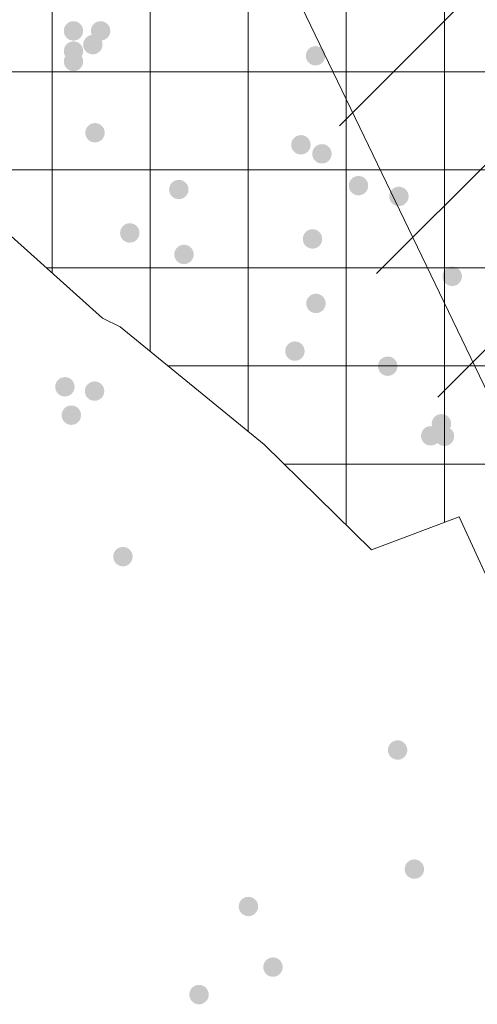
# Model space of a CAD drawing. Units: metres. Extents: x 315763 to 652867, y 386212 to 806061.
# Drawn here: x 322140 to 322350, y 400972 to 401424 of the extents above; entities that cross this region are included whole.
import ezdxf

# ---------------------------------------------------------------- set-up
doc = ezdxf.new("R2010")
doc.units = ezdxf.units.M
doc.header["$LTSCALE"] = 0.00508
for name, color, linetype, lineweight in [('Hverfisvernd', 7, 'Continuous', 15), ('minjar', 7, 'Continuous', 5), ('Onnur_natturuvernd', 7, 'Continuous', 5)]:
    doc.layers.add(name, color=color, linetype=linetype, lineweight=lineweight)

msp = doc.modelspace()

# ---------------------------------------------------------------- hatches: boundary and pattern name
at = {"layer": 'minjar', "linetype": 'Continuous', "lineweight": 0, "true_color": 0xdd0000, "transparency": 33554687}
for points in [[(322164.84, 401414.3), (322164.4, 401414.33), (322163.97, 401414.39), (322163.55, 401414.5), (322163.14, 401414.64), (322162.74, 401414.83), (322162.37, 401415.05), (322162.02, 401415.31), (322161.7, 401415.61), (322161.4, 401415.93), (322161.14, 401416.28), (322160.92, 401416.65), (322160.73, 401417.05), (322160.59, 401417.46), (322160.48, 401417.88), (322160.42, 401418.31), (322160.4, 401418.75), (322160.42, 401419.19), (322160.48, 401419.62), (322160.59, 401420.04), (322160.73, 401420.45), (322160.92, 401420.85), (322161.14, 401421.22), (322161.4, 401421.57), (322161.7, 401421.89), (322162.02, 401422.19), (322162.37, 401422.45), (322162.74, 401422.67), (322163.14, 401422.86), (322163.55, 401423), (322163.97, 401423.11), (322164.4, 401423.17), (322164.84, 401423.2), (322165.28, 401423.17), (322165.71, 401423.11), (322166.13, 401423), (322166.54, 401422.86), (322166.94, 401422.67), (322167.31, 401422.45), (322167.66, 401422.19), (322167.98, 401421.89), (322168.28, 401421.57), (322168.54, 401421.22), (322168.76, 401420.85), (322168.95, 401420.45), (322169.09, 401420.04), (322169.2, 401419.62), (322169.26, 401419.19), (322169.28, 401418.75), (322169.26, 401418.31), (322169.2, 401417.88), (322169.09, 401417.46), (322168.95, 401417.05), (322168.76, 401416.65), (322168.54, 401416.28), (322168.28, 401415.93), (322167.98, 401415.61), (322167.66, 401415.31), (322167.31, 401415.05), (322166.94, 401414.83), (322166.54, 401414.64), (322166.13, 401414.5), (322165.71, 401414.39), (322165.28, 401414.33)], [(322177.27, 401414.3), (322176.83, 401414.33), (322176.4, 401414.39), (322175.98, 401414.5), (322175.57, 401414.64), (322175.17, 401414.83), (322174.8, 401415.05), (322174.45, 401415.31), (322174.13, 401415.61), (322173.83, 401415.93), (322173.57, 401416.28), (322173.35, 401416.65), (322173.16, 401417.05), (322173.02, 401417.46), (322172.91, 401417.88), (322172.85, 401418.31), (322172.83, 401418.75), (322172.85, 401419.19), (322172.91, 401419.62), (322173.02, 401420.04), (322173.16, 401420.45), (322173.35, 401420.85), (322173.57, 401421.22), (322173.83, 401421.57), (322174.13, 401421.89), (322174.45, 401422.19), (322174.8, 401422.45), (322175.17, 401422.67), (322175.57, 401422.86), (322175.98, 401423), (322176.4, 401423.11), (322176.83, 401423.17), (322177.27, 401423.2), (322177.71, 401423.17), (322178.14, 401423.11), (322178.56, 401423), (322178.97, 401422.86), (322179.37, 401422.67), (322179.74, 401422.45), (322180.09, 401422.19), (322180.41, 401421.89), (322180.71, 401421.57), (322180.97, 401421.22), (322181.19, 401420.85), (322181.38, 401420.45), (322181.52, 401420.04), (322181.63, 401419.62), (322181.69, 401419.19), (322181.72, 401418.75), (322181.69, 401418.31), (322181.63, 401417.88), (322181.52, 401417.46), (322181.38, 401417.05), (322181.19, 401416.65), (322180.97, 401416.28), (322180.71, 401415.93), (322180.41, 401415.61), (322180.09, 401415.31), (322179.74, 401415.05), (322179.37, 401414.83), (322178.97, 401414.64), (322178.56, 401414.5), (322178.14, 401414.39), (322177.71, 401414.33)], [(322164.84, 401405.03), (322164.4, 401405.06), (322163.97, 401405.12), (322163.55, 401405.23), (322163.14, 401405.37), (322162.74, 401405.56), (322162.37, 401405.78), (322162.02, 401406.04), (322161.7, 401406.34), (322161.4, 401406.66), (322161.14, 401407.01), (322160.92, 401407.38), (322160.73, 401407.78), (322160.59, 401408.19), (322160.48, 401408.61), (322160.42, 401409.04), (322160.4, 401409.48), (322160.42, 401409.92), (322160.48, 401410.35), (322160.59, 401410.77), (322160.73, 401411.18), (322160.92, 401411.58), (322161.14, 401411.95), (322161.4, 401412.3), (322161.7, 401412.62), (322162.02, 401412.92), (322162.37, 401413.18), (322162.74, 401413.4), (322163.14, 401413.59), (322163.55, 401413.73), (322163.97, 401413.84), (322164.4, 401413.9), (322164.84, 401413.92), (322165.28, 401413.9), (322165.71, 401413.84), (322166.13, 401413.73), (322166.54, 401413.59), (322166.94, 401413.4), (322167.31, 401413.18), (322167.66, 401412.92), (322167.98, 401412.62), (322168.28, 401412.3), (322168.54, 401411.95), (322168.76, 401411.58), (322168.95, 401411.18), (322169.09, 401410.77), (322169.2, 401410.35), (322169.26, 401409.92), (322169.28, 401409.48), (322169.26, 401409.04), (322169.2, 401408.61), (322169.09, 401408.19), (322168.95, 401407.78), (322168.76, 401407.38), (322168.54, 401407.01), (322168.28, 401406.66), (322167.98, 401406.34), (322167.66, 401406.04), (322167.31, 401405.78), (322166.94, 401405.56), (322166.54, 401405.37), (322166.13, 401405.23), (322165.71, 401405.12), (322165.28, 401405.06)], [(322173.71, 401407.99), (322173.27, 401408.02), (322172.84, 401408.08), (322172.42, 401408.19), (322172.01, 401408.33), (322171.61, 401408.52), (322171.24, 401408.74), (322170.89, 401409), (322170.57, 401409.3), (322170.27, 401409.62), (322170.01, 401409.97), (322169.79, 401410.34), (322169.6, 401410.74), (322169.46, 401411.15), (322169.35, 401411.57), (322169.29, 401412), (322169.27, 401412.44), (322169.29, 401412.88), (322169.35, 401413.31), (322169.46, 401413.73), (322169.6, 401414.14), (322169.79, 401414.54), (322170.01, 401414.91), (322170.27, 401415.26), (322170.57, 401415.58), (322170.89, 401415.88), (322171.24, 401416.14), (322171.61, 401416.36), (322172.01, 401416.55), (322172.42, 401416.69), (322172.84, 401416.8), (322173.27, 401416.86), (322173.71, 401416.89), (322174.15, 401416.86), (322174.58, 401416.8), (322175, 401416.69), (322175.41, 401416.55), (322175.81, 401416.36), (322176.18, 401416.14), (322176.53, 401415.88), (322176.85, 401415.58), (322177.15, 401415.26), (322177.41, 401414.91), (322177.63, 401414.54), (322177.82, 401414.14), (322177.96, 401413.73), (322178.07, 401413.31), (322178.13, 401412.88), (322178.16, 401412.44), (322178.13, 401412), (322178.07, 401411.57), (322177.96, 401411.15), (322177.82, 401410.74), (322177.63, 401410.34), (322177.41, 401409.97), (322177.15, 401409.62), (322176.85, 401409.3), (322176.53, 401409), (322176.18, 401408.74), (322175.81, 401408.52), (322175.41, 401408.33), (322175, 401408.19), (322174.58, 401408.08), (322174.15, 401408.02)], [(322164.84, 401400.29), (322164.4, 401400.32), (322163.97, 401400.38), (322163.55, 401400.49), (322163.14, 401400.63), (322162.74, 401400.82), (322162.37, 401401.04), (322162.02, 401401.3), (322161.7, 401401.6), (322161.4, 401401.92), (322161.14, 401402.27), (322160.92, 401402.64), (322160.73, 401403.04), (322160.59, 401403.45), (322160.48, 401403.87), (322160.42, 401404.3), (322160.4, 401404.74), (322160.42, 401405.18), (322160.48, 401405.61), (322160.59, 401406.03), (322160.73, 401406.44), (322160.92, 401406.84), (322161.14, 401407.21), (322161.4, 401407.56), (322161.7, 401407.88), (322162.02, 401408.18), (322162.37, 401408.44), (322162.74, 401408.66), (322163.14, 401408.85), (322163.55, 401408.99), (322163.97, 401409.1), (322164.4, 401409.16), (322164.84, 401409.18), (322165.28, 401409.16), (322165.71, 401409.1), (322166.13, 401408.99), (322166.54, 401408.85), (322166.94, 401408.66), (322167.31, 401408.44), (322167.66, 401408.18), (322167.98, 401407.88), (322168.28, 401407.56), (322168.54, 401407.21), (322168.76, 401406.84), (322168.95, 401406.44), (322169.09, 401406.03), (322169.2, 401405.61), (322169.26, 401405.18), (322169.28, 401404.74), (322169.26, 401404.3), (322169.2, 401403.87), (322169.09, 401403.45), (322168.95, 401403.04), (322168.76, 401402.64), (322168.54, 401402.27), (322168.28, 401401.92), (322167.98, 401401.6), (322167.66, 401401.3), (322167.31, 401401.04), (322166.94, 401400.82), (322166.54, 401400.63), (322166.13, 401400.49), (322165.71, 401400.38), (322165.28, 401400.32)], [(322275.88, 401402.86), (322275.44, 401402.89), (322275.01, 401402.95), (322274.59, 401403.06), (322274.18, 401403.2), (322273.78, 401403.39), (322273.41, 401403.61), (322273.06, 401403.87), (322272.74, 401404.17), (322272.44, 401404.49), (322272.18, 401404.84), (322271.96, 401405.21), (322271.77, 401405.61), (322271.63, 401406.02), (322271.52, 401406.44), (322271.46, 401406.87), (322271.43, 401407.31), (322271.46, 401407.75), (322271.52, 401408.18), (322271.63, 401408.6), (322271.77, 401409.01), (322271.96, 401409.41), (322272.18, 401409.78), (322272.44, 401410.13), (322272.74, 401410.45), (322273.06, 401410.75), (322273.41, 401411.01), (322273.78, 401411.23), (322274.18, 401411.42), (322274.59, 401411.56), (322275.01, 401411.67), (322275.44, 401411.73), (322275.88, 401411.76), (322276.32, 401411.73), (322276.75, 401411.67), (322277.17, 401411.56), (322277.58, 401411.42), (322277.98, 401411.23), (322278.35, 401411.01), (322278.7, 401410.75), (322279.02, 401410.45), (322279.32, 401410.13), (322279.58, 401409.78), (322279.8, 401409.41), (322279.99, 401409.01), (322280.13, 401408.6), (322280.24, 401408.18), (322280.3, 401407.75), (322280.33, 401407.31), (322280.3, 401406.87), (322280.24, 401406.44), (322280.13, 401406.02), (322279.99, 401405.61), (322279.8, 401405.21), (322279.58, 401404.84), (322279.32, 401404.49), (322279.02, 401404.17), (322278.7, 401403.87), (322278.35, 401403.61), (322277.98, 401403.39), (322277.58, 401403.2), (322277.17, 401403.06), (322276.75, 401402.95), (322276.32, 401402.89)], [(322174.7, 401367.55), (322174.26, 401367.58), (322173.83, 401367.64), (322173.41, 401367.75), (322173, 401367.89), (322172.6, 401368.08), (322172.23, 401368.3), (322171.88, 401368.56), (322171.56, 401368.86), (322171.26, 401369.18), (322171, 401369.53), (322170.78, 401369.9), (322170.59, 401370.3), (322170.45, 401370.71), (322170.34, 401371.13), (322170.28, 401371.56), (322170.26, 401372), (322170.28, 401372.44), (322170.34, 401372.87), (322170.45, 401373.29), (322170.59, 401373.7), (322170.78, 401374.1), (322171, 401374.47), (322171.26, 401374.82), (322171.56, 401375.14), (322171.88, 401375.44), (322172.23, 401375.7), (322172.6, 401375.92), (322173, 401376.11), (322173.41, 401376.25), (322173.83, 401376.36), (322174.26, 401376.42), (322174.7, 401376.45), (322175.14, 401376.42), (322175.57, 401376.36), (322175.99, 401376.25), (322176.4, 401376.11), (322176.8, 401375.92), (322177.17, 401375.7), (322177.52, 401375.44), (322177.84, 401375.14), (322178.14, 401374.82), (322178.4, 401374.47), (322178.62, 401374.1), (322178.81, 401373.7), (322178.95, 401373.29), (322179.06, 401372.87), (322179.12, 401372.44), (322179.15, 401372), (322179.12, 401371.56), (322179.06, 401371.13), (322178.95, 401370.71), (322178.81, 401370.3), (322178.62, 401369.9), (322178.4, 401369.53), (322178.14, 401369.18), (322177.84, 401368.86), (322177.52, 401368.56), (322177.17, 401368.3), (322176.8, 401368.08), (322176.4, 401367.89), (322175.99, 401367.75), (322175.57, 401367.64), (322175.14, 401367.58)], [(322269.18, 401362.03), (322268.74, 401362.06), (322268.31, 401362.12), (322267.89, 401362.23), (322267.48, 401362.37), (322267.08, 401362.56), (322266.71, 401362.78), (322266.36, 401363.04), (322266.04, 401363.34), (322265.74, 401363.66), (322265.48, 401364.01), (322265.26, 401364.38), (322265.07, 401364.78), (322264.93, 401365.19), (322264.82, 401365.61), (322264.76, 401366.04), (322264.73, 401366.48), (322264.76, 401366.92), (322264.82, 401367.35), (322264.93, 401367.77), (322265.07, 401368.18), (322265.26, 401368.58), (322265.48, 401368.95), (322265.74, 401369.3), (322266.04, 401369.62), (322266.36, 401369.92), (322266.71, 401370.18), (322267.08, 401370.4), (322267.48, 401370.59), (322267.89, 401370.73), (322268.31, 401370.84), (322268.74, 401370.9), (322269.18, 401370.92), (322269.62, 401370.9), (322270.05, 401370.84), (322270.47, 401370.73), (322270.88, 401370.59), (322271.28, 401370.4), (322271.65, 401370.18), (322272, 401369.92), (322272.32, 401369.62), (322272.62, 401369.3), (322272.88, 401368.95), (322273.1, 401368.58), (322273.29, 401368.18), (322273.43, 401367.77), (322273.54, 401367.35), (322273.6, 401366.92), (322273.62, 401366.48), (322273.6, 401366.04), (322273.54, 401365.61), (322273.43, 401365.19), (322273.29, 401364.78), (322273.1, 401364.38), (322272.88, 401364.01), (322272.62, 401363.66), (322272.32, 401363.34), (322272, 401363.04), (322271.65, 401362.78), (322271.28, 401362.56), (322270.88, 401362.37), (322270.47, 401362.23), (322270.05, 401362.12), (322269.62, 401362.06)], [(322278.84, 401357.9), (322278.4, 401357.92), (322277.97, 401357.98), (322277.55, 401358.09), (322277.14, 401358.23), (322276.74, 401358.42), (322276.37, 401358.64), (322276.02, 401358.9), (322275.7, 401359.2), (322275.4, 401359.52), (322275.14, 401359.87), (322274.92, 401360.24), (322274.73, 401360.64), (322274.59, 401361.05), (322274.48, 401361.47), (322274.42, 401361.9), (322274.4, 401362.34), (322274.42, 401362.78), (322274.48, 401363.21), (322274.59, 401363.63), (322274.73, 401364.04), (322274.92, 401364.44), (322275.14, 401364.81), (322275.4, 401365.16), (322275.7, 401365.48), (322276.02, 401365.78), (322276.37, 401366.04), (322276.74, 401366.26), (322277.14, 401366.45), (322277.55, 401366.59), (322277.97, 401366.7), (322278.4, 401366.76), (322278.84, 401366.78), (322279.28, 401366.76), (322279.71, 401366.7), (322280.13, 401366.59), (322280.54, 401366.45), (322280.94, 401366.26), (322281.31, 401366.04), (322281.66, 401365.78), (322281.98, 401365.48), (322282.28, 401365.16), (322282.54, 401364.81), (322282.76, 401364.44), (322282.95, 401364.04), (322283.09, 401363.63), (322283.2, 401363.21), (322283.26, 401362.78), (322283.28, 401362.34), (322283.26, 401361.9), (322283.2, 401361.47), (322283.09, 401361.05), (322282.95, 401360.64), (322282.76, 401360.24), (322282.54, 401359.87), (322282.28, 401359.52), (322281.98, 401359.2), (322281.66, 401358.9), (322281.31, 401358.64), (322280.94, 401358.42), (322280.54, 401358.23), (322280.13, 401358.09), (322279.71, 401357.98), (322279.28, 401357.92)], [(322213.16, 401341.53), (322212.72, 401341.55), (322212.29, 401341.61), (322211.87, 401341.72), (322211.46, 401341.86), (322211.06, 401342.05), (322210.69, 401342.27), (322210.34, 401342.53), (322210.02, 401342.83), (322209.72, 401343.15), (322209.46, 401343.5), (322209.24, 401343.87), (322209.05, 401344.27), (322208.91, 401344.68), (322208.8, 401345.1), (322208.74, 401345.53), (322208.72, 401345.97), (322208.74, 401346.41), (322208.8, 401346.84), (322208.91, 401347.26), (322209.05, 401347.67), (322209.24, 401348.07), (322209.46, 401348.44), (322209.72, 401348.79), (322210.02, 401349.11), (322210.34, 401349.41), (322210.69, 401349.67), (322211.06, 401349.89), (322211.46, 401350.08), (322211.87, 401350.22), (322212.29, 401350.33), (322212.72, 401350.39), (322213.16, 401350.41), (322213.6, 401350.39), (322214.03, 401350.33), (322214.45, 401350.22), (322214.86, 401350.08), (322215.26, 401349.89), (322215.63, 401349.67), (322215.98, 401349.41), (322216.3, 401349.11), (322216.6, 401348.79), (322216.86, 401348.44), (322217.08, 401348.07), (322217.27, 401347.67), (322217.41, 401347.26), (322217.52, 401346.84), (322217.58, 401346.41), (322217.6, 401345.97), (322217.58, 401345.53), (322217.52, 401345.1), (322217.41, 401344.68), (322217.27, 401344.27), (322217.08, 401343.87), (322216.86, 401343.5), (322216.6, 401343.15), (322216.3, 401342.83), (322215.98, 401342.53), (322215.63, 401342.27), (322215.26, 401342.05), (322214.86, 401341.86), (322214.45, 401341.72), (322214.03, 401341.61), (322213.6, 401341.55)], [(322295.61, 401343.29), (322295.17, 401343.32), (322294.74, 401343.38), (322294.32, 401343.49), (322293.91, 401343.63), (322293.51, 401343.82), (322293.14, 401344.04), (322292.79, 401344.3), (322292.47, 401344.6), (322292.17, 401344.92), (322291.91, 401345.27), (322291.69, 401345.64), (322291.5, 401346.04), (322291.36, 401346.45), (322291.25, 401346.87), (322291.19, 401347.3), (322291.16, 401347.74), (322291.19, 401348.18), (322291.25, 401348.61), (322291.36, 401349.03), (322291.5, 401349.44), (322291.69, 401349.84), (322291.91, 401350.21), (322292.17, 401350.56), (322292.47, 401350.88), (322292.79, 401351.18), (322293.14, 401351.44), (322293.51, 401351.66), (322293.91, 401351.85), (322294.32, 401351.99), (322294.74, 401352.1), (322295.17, 401352.16), (322295.61, 401352.18), (322296.05, 401352.16), (322296.48, 401352.1), (322296.9, 401351.99), (322297.31, 401351.85), (322297.71, 401351.66), (322298.08, 401351.44), (322298.43, 401351.18), (322298.75, 401350.88), (322299.05, 401350.56), (322299.31, 401350.21), (322299.53, 401349.84), (322299.72, 401349.44), (322299.86, 401349.03), (322299.97, 401348.61), (322300.03, 401348.18), (322300.05, 401347.74), (322300.03, 401347.3), (322299.97, 401346.87), (322299.86, 401346.45), (322299.72, 401346.04), (322299.53, 401345.64), (322299.31, 401345.27), (322299.05, 401344.92), (322298.75, 401344.6), (322298.43, 401344.3), (322298.08, 401344.04), (322297.71, 401343.82), (322297.31, 401343.63), (322296.9, 401343.49), (322296.48, 401343.38), (322296.05, 401343.32)], [(322314.15, 401338.36), (322313.71, 401338.39), (322313.28, 401338.45), (322312.86, 401338.56), (322312.45, 401338.7), (322312.05, 401338.89), (322311.68, 401339.11), (322311.33, 401339.37), (322311.01, 401339.67), (322310.71, 401339.99), (322310.45, 401340.34), (322310.23, 401340.71), (322310.04, 401341.11), (322309.9, 401341.52), (322309.79, 401341.94), (322309.73, 401342.37), (322309.71, 401342.81), (322309.73, 401343.25), (322309.79, 401343.68), (322309.9, 401344.1), (322310.04, 401344.51), (322310.23, 401344.91), (322310.45, 401345.28), (322310.71, 401345.63), (322311.01, 401345.95), (322311.33, 401346.25), (322311.68, 401346.51), (322312.05, 401346.73), (322312.45, 401346.92), (322312.86, 401347.06), (322313.28, 401347.17), (322313.71, 401347.23), (322314.15, 401347.26), (322314.59, 401347.23), (322315.02, 401347.17), (322315.44, 401347.06), (322315.85, 401346.92), (322316.25, 401346.73), (322316.62, 401346.51), (322316.97, 401346.25), (322317.29, 401345.95), (322317.59, 401345.63), (322317.85, 401345.28), (322318.07, 401344.91), (322318.26, 401344.51), (322318.4, 401344.1), (322318.51, 401343.68), (322318.57, 401343.25), (322318.59, 401342.81), (322318.57, 401342.37), (322318.51, 401341.94), (322318.4, 401341.52), (322318.26, 401341.11), (322318.07, 401340.71), (322317.85, 401340.34), (322317.59, 401339.99), (322317.29, 401339.67), (322316.97, 401339.37), (322316.62, 401339.11), (322316.25, 401338.89), (322315.85, 401338.7), (322315.44, 401338.56), (322315.02, 401338.45), (322314.59, 401338.39)], [(322190.68, 401321.6), (322190.24, 401321.63), (322189.81, 401321.69), (322189.39, 401321.8), (322188.98, 401321.94), (322188.58, 401322.13), (322188.21, 401322.35), (322187.86, 401322.61), (322187.54, 401322.91), (322187.24, 401323.23), (322186.98, 401323.58), (322186.76, 401323.95), (322186.57, 401324.35), (322186.43, 401324.76), (322186.32, 401325.18), (322186.26, 401325.61), (322186.23, 401326.05), (322186.26, 401326.49), (322186.32, 401326.92), (322186.43, 401327.34), (322186.57, 401327.75), (322186.76, 401328.15), (322186.98, 401328.52), (322187.24, 401328.87), (322187.54, 401329.19), (322187.86, 401329.49), (322188.21, 401329.75), (322188.58, 401329.97), (322188.98, 401330.16), (322189.39, 401330.3), (322189.81, 401330.41), (322190.24, 401330.47), (322190.68, 401330.49), (322191.12, 401330.47), (322191.55, 401330.41), (322191.97, 401330.3), (322192.38, 401330.16), (322192.78, 401329.97), (322193.15, 401329.75), (322193.5, 401329.49), (322193.82, 401329.19), (322194.12, 401328.87), (322194.38, 401328.52), (322194.6, 401328.15), (322194.79, 401327.75), (322194.93, 401327.34), (322195.04, 401326.92), (322195.1, 401326.49), (322195.12, 401326.05), (322195.1, 401325.61), (322195.04, 401325.18), (322194.93, 401324.76), (322194.79, 401324.35), (322194.6, 401323.95), (322194.38, 401323.58), (322194.12, 401323.23), (322193.82, 401322.91), (322193.5, 401322.61), (322193.15, 401322.35), (322192.78, 401322.13), (322192.38, 401321.94), (322191.97, 401321.8), (322191.55, 401321.69), (322191.12, 401321.63)], [(322274.5, 401318.84), (322274.06, 401318.87), (322273.63, 401318.93), (322273.21, 401319.04), (322272.8, 401319.18), (322272.4, 401319.37), (322272.03, 401319.59), (322271.68, 401319.85), (322271.36, 401320.15), (322271.06, 401320.47), (322270.8, 401320.82), (322270.58, 401321.19), (322270.39, 401321.59), (322270.25, 401322), (322270.14, 401322.42), (322270.08, 401322.85), (322270.05, 401323.29), (322270.08, 401323.73), (322270.14, 401324.16), (322270.25, 401324.58), (322270.39, 401324.99), (322270.58, 401325.39), (322270.8, 401325.76), (322271.06, 401326.11), (322271.36, 401326.43), (322271.68, 401326.73), (322272.03, 401326.99), (322272.4, 401327.21), (322272.8, 401327.4), (322273.21, 401327.54), (322273.63, 401327.65), (322274.06, 401327.71), (322274.5, 401327.73), (322274.94, 401327.71), (322275.37, 401327.65), (322275.79, 401327.54), (322276.2, 401327.4), (322276.6, 401327.21), (322276.97, 401326.99), (322277.32, 401326.73), (322277.64, 401326.43), (322277.94, 401326.11), (322278.2, 401325.76), (322278.42, 401325.39), (322278.61, 401324.99), (322278.75, 401324.58), (322278.86, 401324.16), (322278.92, 401323.73), (322278.95, 401323.29), (322278.92, 401322.85), (322278.86, 401322.42), (322278.75, 401322), (322278.61, 401321.59), (322278.42, 401321.19), (322278.2, 401320.82), (322277.94, 401320.47), (322277.64, 401320.15), (322277.32, 401319.85), (322276.97, 401319.59), (322276.6, 401319.37), (322276.2, 401319.18), (322275.79, 401319.04), (322275.37, 401318.93), (322274.94, 401318.87)], [(322215.53, 401311.73), (322215.09, 401311.76), (322214.66, 401311.82), (322214.24, 401311.93), (322213.83, 401312.07), (322213.43, 401312.26), (322213.06, 401312.48), (322212.71, 401312.74), (322212.39, 401313.04), (322212.09, 401313.36), (322211.83, 401313.71), (322211.61, 401314.08), (322211.42, 401314.48), (322211.28, 401314.89), (322211.17, 401315.31), (322211.11, 401315.74), (322211.09, 401316.18), (322211.11, 401316.62), (322211.17, 401317.05), (322211.28, 401317.47), (322211.42, 401317.88), (322211.61, 401318.28), (322211.83, 401318.65), (322212.09, 401319), (322212.39, 401319.32), (322212.71, 401319.62), (322213.06, 401319.88), (322213.43, 401320.1), (322213.83, 401320.29), (322214.24, 401320.43), (322214.66, 401320.54), (322215.09, 401320.6), (322215.53, 401320.62), (322215.97, 401320.6), (322216.4, 401320.54), (322216.82, 401320.43), (322217.23, 401320.29), (322217.63, 401320.1), (322218, 401319.88), (322218.35, 401319.62), (322218.67, 401319.32), (322218.97, 401319), (322219.23, 401318.65), (322219.45, 401318.28), (322219.64, 401317.88), (322219.78, 401317.47), (322219.89, 401317.05), (322219.95, 401316.62), (322219.97, 401316.18), (322219.95, 401315.74), (322219.89, 401315.31), (322219.78, 401314.89), (322219.64, 401314.48), (322219.45, 401314.08), (322219.23, 401313.71), (322218.97, 401313.36), (322218.67, 401313.04), (322218.35, 401312.74), (322218, 401312.48), (322217.63, 401312.26), (322217.23, 401312.07), (322216.82, 401311.93), (322216.4, 401311.82), (322215.97, 401311.76)], [(322338.6, 401301.68), (322338.16, 401301.71), (322337.73, 401301.77), (322337.31, 401301.88), (322336.9, 401302.02), (322336.5, 401302.21), (322336.13, 401302.43), (322335.78, 401302.69), (322335.46, 401302.99), (322335.16, 401303.31), (322334.9, 401303.66), (322334.68, 401304.03), (322334.49, 401304.43), (322334.35, 401304.84), (322334.24, 401305.26), (322334.18, 401305.69), (322334.16, 401306.13), (322334.18, 401306.57), (322334.24, 401307), (322334.35, 401307.42), (322334.49, 401307.83), (322334.68, 401308.23), (322334.9, 401308.6), (322335.16, 401308.95), (322335.46, 401309.27), (322335.78, 401309.57), (322336.13, 401309.83), (322336.5, 401310.05), (322336.9, 401310.24), (322337.31, 401310.38), (322337.73, 401310.49), (322338.16, 401310.55), (322338.6, 401310.58), (322339.04, 401310.55), (322339.47, 401310.49), (322339.89, 401310.38), (322340.3, 401310.24), (322340.7, 401310.05), (322341.07, 401309.83), (322341.42, 401309.57), (322341.74, 401309.27), (322342.04, 401308.95), (322342.3, 401308.6), (322342.52, 401308.23), (322342.71, 401307.83), (322342.85, 401307.42), (322342.96, 401307), (322343.02, 401306.57), (322343.04, 401306.13), (322343.02, 401305.69), (322342.96, 401305.26), (322342.85, 401304.84), (322342.71, 401304.43), (322342.52, 401304.03), (322342.3, 401303.66), (322342.04, 401303.31), (322341.74, 401302.99), (322341.42, 401302.69), (322341.07, 401302.43), (322340.7, 401302.21), (322340.3, 401302.02), (322339.89, 401301.88), (322339.47, 401301.77), (322339.04, 401301.71)], [(322276.08, 401289.26), (322275.64, 401289.28), (322275.21, 401289.34), (322274.79, 401289.45), (322274.38, 401289.59), (322273.98, 401289.78), (322273.61, 401290), (322273.26, 401290.26), (322272.94, 401290.56), (322272.64, 401290.88), (322272.38, 401291.23), (322272.16, 401291.6), (322271.97, 401292), (322271.83, 401292.41), (322271.72, 401292.83), (322271.66, 401293.26), (322271.64, 401293.7), (322271.66, 401294.14), (322271.72, 401294.57), (322271.83, 401294.99), (322271.97, 401295.4), (322272.16, 401295.8), (322272.38, 401296.17), (322272.64, 401296.52), (322272.94, 401296.84), (322273.26, 401297.14), (322273.61, 401297.4), (322273.98, 401297.62), (322274.38, 401297.81), (322274.79, 401297.95), (322275.21, 401298.06), (322275.64, 401298.12), (322276.08, 401298.15), (322276.52, 401298.12), (322276.95, 401298.06), (322277.37, 401297.95), (322277.78, 401297.81), (322278.18, 401297.62), (322278.55, 401297.4), (322278.9, 401297.14), (322279.22, 401296.84), (322279.52, 401296.52), (322279.78, 401296.17), (322280, 401295.8), (322280.19, 401295.4), (322280.33, 401294.99), (322280.44, 401294.57), (322280.5, 401294.14), (322280.53, 401293.7), (322280.5, 401293.26), (322280.44, 401292.83), (322280.33, 401292.41), (322280.19, 401292), (322280, 401291.6), (322279.78, 401291.23), (322279.52, 401290.88), (322279.22, 401290.56), (322278.9, 401290.26), (322278.55, 401290), (322278.18, 401289.78), (322277.78, 401289.59), (322277.37, 401289.45), (322276.95, 401289.34), (322276.52, 401289.28)], [(322266.42, 401267.36), (322265.98, 401267.39), (322265.55, 401267.45), (322265.13, 401267.56), (322264.72, 401267.7), (322264.32, 401267.89), (322263.95, 401268.11), (322263.6, 401268.37), (322263.28, 401268.67), (322262.98, 401268.99), (322262.72, 401269.34), (322262.5, 401269.71), (322262.31, 401270.11), (322262.17, 401270.52), (322262.06, 401270.94), (322262, 401271.37), (322261.97, 401271.81), (322262, 401272.25), (322262.06, 401272.68), (322262.17, 401273.1), (322262.31, 401273.51), (322262.5, 401273.91), (322262.72, 401274.28), (322262.98, 401274.63), (322263.28, 401274.95), (322263.6, 401275.25), (322263.95, 401275.51), (322264.32, 401275.73), (322264.72, 401275.92), (322265.13, 401276.06), (322265.55, 401276.17), (322265.98, 401276.23), (322266.42, 401276.26), (322266.86, 401276.23), (322267.29, 401276.17), (322267.71, 401276.06), (322268.12, 401275.92), (322268.52, 401275.73), (322268.89, 401275.51), (322269.24, 401275.25), (322269.56, 401274.95), (322269.86, 401274.63), (322270.12, 401274.28), (322270.34, 401273.91), (322270.53, 401273.51), (322270.67, 401273.1), (322270.78, 401272.68), (322270.84, 401272.25), (322270.86, 401271.81), (322270.84, 401271.37), (322270.78, 401270.94), (322270.67, 401270.52), (322270.53, 401270.11), (322270.34, 401269.71), (322270.12, 401269.34), (322269.86, 401268.99), (322269.56, 401268.67), (322269.24, 401268.37), (322268.89, 401268.11), (322268.52, 401267.89), (322268.12, 401267.7), (322267.71, 401267.56), (322267.29, 401267.45), (322266.86, 401267.39)], [(322309.02, 401260.46), (322308.58, 401260.48), (322308.15, 401260.54), (322307.73, 401260.65), (322307.32, 401260.79), (322306.92, 401260.98), (322306.55, 401261.2), (322306.2, 401261.46), (322305.88, 401261.76), (322305.58, 401262.08), (322305.32, 401262.43), (322305.1, 401262.8), (322304.91, 401263.2), (322304.77, 401263.61), (322304.66, 401264.03), (322304.6, 401264.46), (322304.58, 401264.9), (322304.6, 401265.34), (322304.66, 401265.77), (322304.77, 401266.19), (322304.91, 401266.6), (322305.1, 401267), (322305.32, 401267.37), (322305.58, 401267.72), (322305.88, 401268.04), (322306.2, 401268.34), (322306.55, 401268.6), (322306.92, 401268.82), (322307.32, 401269.01), (322307.73, 401269.15), (322308.15, 401269.26), (322308.58, 401269.32), (322309.02, 401269.34), (322309.46, 401269.32), (322309.89, 401269.26), (322310.31, 401269.15), (322310.72, 401269.01), (322311.12, 401268.82), (322311.49, 401268.6), (322311.84, 401268.34), (322312.16, 401268.04), (322312.46, 401267.72), (322312.72, 401267.37), (322312.94, 401267), (322313.13, 401266.6), (322313.27, 401266.19), (322313.38, 401265.77), (322313.44, 401265.34), (322313.47, 401264.9), (322313.44, 401264.46), (322313.38, 401264.03), (322313.27, 401263.61), (322313.13, 401263.2), (322312.94, 401262.8), (322312.72, 401262.43), (322312.46, 401262.08), (322312.16, 401261.76), (322311.84, 401261.46), (322311.49, 401261.2), (322311.12, 401260.98), (322310.72, 401260.79), (322310.31, 401260.65), (322309.89, 401260.54), (322309.46, 401260.48)], [(322160.89, 401250.99), (322160.45, 401251.02), (322160.02, 401251.08), (322159.6, 401251.19), (322159.19, 401251.33), (322158.79, 401251.52), (322158.42, 401251.74), (322158.07, 401252), (322157.75, 401252.3), (322157.45, 401252.62), (322157.19, 401252.97), (322156.97, 401253.34), (322156.78, 401253.74), (322156.64, 401254.15), (322156.53, 401254.57), (322156.47, 401255), (322156.45, 401255.44), (322156.47, 401255.88), (322156.53, 401256.31), (322156.64, 401256.73), (322156.78, 401257.14), (322156.97, 401257.54), (322157.19, 401257.91), (322157.45, 401258.26), (322157.75, 401258.58), (322158.07, 401258.88), (322158.42, 401259.14), (322158.79, 401259.36), (322159.19, 401259.55), (322159.6, 401259.69), (322160.02, 401259.8), (322160.45, 401259.86), (322160.89, 401259.89), (322161.33, 401259.86), (322161.76, 401259.8), (322162.18, 401259.69), (322162.59, 401259.55), (322162.99, 401259.36), (322163.36, 401259.14), (322163.71, 401258.88), (322164.03, 401258.58), (322164.33, 401258.26), (322164.59, 401257.91), (322164.81, 401257.54), (322165, 401257.14), (322165.14, 401256.73), (322165.25, 401256.31), (322165.31, 401255.88), (322165.34, 401255.44), (322165.31, 401255), (322165.25, 401254.57), (322165.14, 401254.15), (322165, 401253.74), (322164.81, 401253.34), (322164.59, 401252.97), (322164.33, 401252.62), (322164.03, 401252.3), (322163.71, 401252), (322163.36, 401251.74), (322162.99, 401251.52), (322162.59, 401251.33), (322162.18, 401251.19), (322161.76, 401251.08), (322161.33, 401251.02)], [(322174.5, 401249.02), (322174.06, 401249.04), (322173.63, 401249.1), (322173.21, 401249.21), (322172.8, 401249.35), (322172.4, 401249.54), (322172.03, 401249.76), (322171.68, 401250.02), (322171.36, 401250.32), (322171.06, 401250.64), (322170.8, 401250.99), (322170.58, 401251.36), (322170.39, 401251.76), (322170.25, 401252.17), (322170.14, 401252.59), (322170.08, 401253.02), (322170.05, 401253.46), (322170.08, 401253.9), (322170.14, 401254.33), (322170.25, 401254.75), (322170.39, 401255.16), (322170.58, 401255.56), (322170.8, 401255.93), (322171.06, 401256.28), (322171.36, 401256.6), (322171.68, 401256.9), (322172.03, 401257.16), (322172.4, 401257.38), (322172.8, 401257.57), (322173.21, 401257.71), (322173.63, 401257.82), (322174.06, 401257.88), (322174.5, 401257.91), (322174.94, 401257.88), (322175.37, 401257.82), (322175.79, 401257.71), (322176.2, 401257.57), (322176.6, 401257.38), (322176.97, 401257.16), (322177.32, 401256.9), (322177.64, 401256.6), (322177.94, 401256.28), (322178.2, 401255.93), (322178.42, 401255.56), (322178.61, 401255.16), (322178.75, 401254.75), (322178.86, 401254.33), (322178.92, 401253.9), (322178.95, 401253.46), (322178.92, 401253.02), (322178.86, 401252.59), (322178.75, 401252.17), (322178.61, 401251.76), (322178.42, 401251.36), (322178.2, 401250.99), (322177.94, 401250.64), (322177.64, 401250.32), (322177.32, 401250.02), (322176.97, 401249.76), (322176.6, 401249.54), (322176.2, 401249.35), (322175.79, 401249.21), (322175.37, 401249.1), (322174.94, 401249.04)], [(322163.85, 401237.97), (322163.41, 401238), (322162.98, 401238.06), (322162.56, 401238.17), (322162.15, 401238.31), (322161.75, 401238.5), (322161.38, 401238.72), (322161.03, 401238.98), (322160.71, 401239.28), (322160.41, 401239.6), (322160.15, 401239.95), (322159.93, 401240.32), (322159.74, 401240.72), (322159.6, 401241.13), (322159.49, 401241.55), (322159.43, 401241.98), (322159.41, 401242.42), (322159.43, 401242.86), (322159.49, 401243.29), (322159.6, 401243.71), (322159.74, 401244.12), (322159.93, 401244.52), (322160.15, 401244.89), (322160.41, 401245.24), (322160.71, 401245.56), (322161.03, 401245.86), (322161.38, 401246.12), (322161.75, 401246.34), (322162.15, 401246.53), (322162.56, 401246.67), (322162.98, 401246.78), (322163.41, 401246.84), (322163.85, 401246.86), (322164.29, 401246.84), (322164.72, 401246.78), (322165.14, 401246.67), (322165.55, 401246.53), (322165.95, 401246.34), (322166.32, 401246.12), (322166.67, 401245.86), (322166.99, 401245.56), (322167.29, 401245.24), (322167.55, 401244.89), (322167.77, 401244.52), (322167.96, 401244.12), (322168.1, 401243.71), (322168.21, 401243.29), (322168.27, 401242.86), (322168.29, 401242.42), (322168.27, 401241.98), (322168.21, 401241.55), (322168.1, 401241.13), (322167.96, 401240.72), (322167.77, 401240.32), (322167.55, 401239.95), (322167.29, 401239.6), (322166.99, 401239.28), (322166.67, 401238.98), (322166.32, 401238.72), (322165.95, 401238.5), (322165.55, 401238.31), (322165.14, 401238.17), (322164.72, 401238.06), (322164.29, 401238)], [(322333.67, 401234.03), (322333.23, 401234.05), (322332.8, 401234.11), (322332.38, 401234.22), (322331.97, 401234.36), (322331.57, 401234.55), (322331.2, 401234.77), (322330.85, 401235.03), (322330.53, 401235.33), (322330.23, 401235.65), (322329.97, 401236), (322329.75, 401236.37), (322329.56, 401236.77), (322329.42, 401237.18), (322329.31, 401237.6), (322329.25, 401238.03), (322329.22, 401238.47), (322329.25, 401238.91), (322329.31, 401239.34), (322329.42, 401239.76), (322329.56, 401240.17), (322329.75, 401240.57), (322329.97, 401240.94), (322330.23, 401241.29), (322330.53, 401241.61), (322330.85, 401241.91), (322331.2, 401242.17), (322331.57, 401242.39), (322331.97, 401242.58), (322332.38, 401242.72), (322332.8, 401242.83), (322333.23, 401242.89), (322333.67, 401242.91), (322334.11, 401242.89), (322334.54, 401242.83), (322334.96, 401242.72), (322335.37, 401242.58), (322335.77, 401242.39), (322336.14, 401242.17), (322336.49, 401241.91), (322336.81, 401241.61), (322337.11, 401241.29), (322337.37, 401240.94), (322337.59, 401240.57), (322337.78, 401240.17), (322337.92, 401239.76), (322338.03, 401239.34), (322338.09, 401238.91), (322338.11, 401238.47), (322338.09, 401238.03), (322338.03, 401237.6), (322337.92, 401237.18), (322337.78, 401236.77), (322337.59, 401236.37), (322337.37, 401236), (322337.11, 401235.65), (322336.81, 401235.33), (322336.49, 401235.03), (322336.14, 401234.77), (322335.77, 401234.55), (322335.37, 401234.36), (322334.96, 401234.22), (322334.54, 401234.11), (322334.11, 401234.05)], [(322328.74, 401228.51), (322328.3, 401228.53), (322327.87, 401228.59), (322327.45, 401228.7), (322327.04, 401228.84), (322326.64, 401229.03), (322326.27, 401229.25), (322325.92, 401229.51), (322325.6, 401229.81), (322325.3, 401230.13), (322325.04, 401230.48), (322324.82, 401230.85), (322324.63, 401231.25), (322324.49, 401231.66), (322324.38, 401232.08), (322324.32, 401232.51), (322324.29, 401232.95), (322324.32, 401233.39), (322324.38, 401233.82), (322324.49, 401234.24), (322324.63, 401234.65), (322324.82, 401235.05), (322325.04, 401235.42), (322325.3, 401235.77), (322325.6, 401236.09), (322325.92, 401236.39), (322326.27, 401236.65), (322326.64, 401236.87), (322327.04, 401237.06), (322327.45, 401237.2), (322327.87, 401237.31), (322328.3, 401237.37), (322328.74, 401237.4), (322329.18, 401237.37), (322329.61, 401237.31), (322330.03, 401237.2), (322330.44, 401237.06), (322330.84, 401236.87), (322331.21, 401236.65), (322331.56, 401236.39), (322331.88, 401236.09), (322332.18, 401235.77), (322332.44, 401235.42), (322332.66, 401235.05), (322332.85, 401234.65), (322332.99, 401234.24), (322333.1, 401233.82), (322333.16, 401233.39), (322333.18, 401232.95), (322333.16, 401232.51), (322333.1, 401232.08), (322332.99, 401231.66), (322332.85, 401231.25), (322332.66, 401230.85), (322332.44, 401230.48), (322332.18, 401230.13), (322331.88, 401229.81), (322331.56, 401229.51), (322331.21, 401229.25), (322330.84, 401229.03), (322330.44, 401228.84), (322330.03, 401228.7), (322329.61, 401228.59), (322329.18, 401228.53)], [(322335.05, 401228.3), (322334.61, 401228.33), (322334.18, 401228.39), (322333.76, 401228.5), (322333.35, 401228.64), (322332.95, 401228.83), (322332.58, 401229.05), (322332.23, 401229.31), (322331.91, 401229.61), (322331.61, 401229.93), (322331.35, 401230.28), (322331.13, 401230.65), (322330.94, 401231.05), (322330.8, 401231.46), (322330.69, 401231.88), (322330.63, 401232.31), (322330.6, 401232.75), (322330.63, 401233.19), (322330.69, 401233.62), (322330.8, 401234.04), (322330.94, 401234.45), (322331.13, 401234.85), (322331.35, 401235.22), (322331.61, 401235.57), (322331.91, 401235.89), (322332.23, 401236.19), (322332.58, 401236.45), (322332.95, 401236.67), (322333.35, 401236.86), (322333.76, 401237), (322334.18, 401237.11), (322334.61, 401237.17), (322335.05, 401237.2), (322335.49, 401237.17), (322335.92, 401237.11), (322336.34, 401237), (322336.75, 401236.86), (322337.15, 401236.67), (322337.52, 401236.45), (322337.87, 401236.19), (322338.19, 401235.89), (322338.49, 401235.57), (322338.75, 401235.22), (322338.97, 401234.85), (322339.16, 401234.45), (322339.3, 401234.04), (322339.41, 401233.62), (322339.47, 401233.19), (322339.49, 401232.75), (322339.47, 401232.31), (322339.41, 401231.88), (322339.3, 401231.46), (322339.16, 401231.05), (322338.97, 401230.65), (322338.75, 401230.28), (322338.49, 401229.93), (322338.19, 401229.61), (322337.87, 401229.31), (322337.52, 401229.05), (322337.15, 401228.83), (322336.75, 401228.64), (322336.34, 401228.5), (322335.92, 401228.39), (322335.49, 401228.33)], [(322187.52, 401173.09), (322187.08, 401173.11), (322186.65, 401173.17), (322186.23, 401173.28), (322185.82, 401173.42), (322185.42, 401173.61), (322185.05, 401173.83), (322184.7, 401174.09), (322184.38, 401174.39), (322184.08, 401174.71), (322183.82, 401175.06), (322183.6, 401175.43), (322183.41, 401175.83), (322183.27, 401176.24), (322183.16, 401176.66), (322183.1, 401177.09), (322183.08, 401177.53), (322183.1, 401177.97), (322183.16, 401178.4), (322183.27, 401178.82), (322183.41, 401179.23), (322183.6, 401179.63), (322183.82, 401180), (322184.08, 401180.35), (322184.38, 401180.67), (322184.7, 401180.97), (322185.05, 401181.23), (322185.42, 401181.45), (322185.82, 401181.64), (322186.23, 401181.78), (322186.65, 401181.89), (322187.08, 401181.95), (322187.52, 401181.97), (322187.96, 401181.95), (322188.39, 401181.89), (322188.81, 401181.78), (322189.22, 401181.64), (322189.62, 401181.45), (322189.99, 401181.23), (322190.34, 401180.97), (322190.66, 401180.67), (322190.96, 401180.35), (322191.22, 401180), (322191.44, 401179.63), (322191.63, 401179.23), (322191.77, 401178.82), (322191.88, 401178.4), (322191.94, 401177.97), (322191.97, 401177.53), (322191.94, 401177.09), (322191.88, 401176.66), (322191.77, 401176.24), (322191.63, 401175.83), (322191.44, 401175.43), (322191.22, 401175.06), (322190.96, 401174.71), (322190.66, 401174.39), (322190.34, 401174.09), (322189.99, 401173.83), (322189.62, 401173.61), (322189.22, 401173.42), (322188.81, 401173.28), (322188.39, 401173.17), (322187.96, 401173.11)], [(322313.55, 401084.33), (322313.11, 401084.35), (322312.68, 401084.41), (322312.26, 401084.52), (322311.85, 401084.66), (322311.45, 401084.85), (322311.08, 401085.07), (322310.73, 401085.33), (322310.41, 401085.63), (322310.11, 401085.95), (322309.85, 401086.3), (322309.63, 401086.67), (322309.44, 401087.07), (322309.3, 401087.48), (322309.19, 401087.9), (322309.13, 401088.33), (322309.1, 401088.77), (322309.13, 401089.21), (322309.19, 401089.64), (322309.3, 401090.06), (322309.44, 401090.47), (322309.63, 401090.87), (322309.85, 401091.24), (322310.11, 401091.59), (322310.41, 401091.91), (322310.73, 401092.21), (322311.08, 401092.47), (322311.45, 401092.69), (322311.85, 401092.88), (322312.26, 401093.02), (322312.68, 401093.13), (322313.11, 401093.19), (322313.55, 401093.22), (322313.99, 401093.19), (322314.42, 401093.13), (322314.84, 401093.02), (322315.25, 401092.88), (322315.65, 401092.69), (322316.02, 401092.47), (322316.37, 401092.21), (322316.69, 401091.91), (322316.99, 401091.59), (322317.25, 401091.24), (322317.47, 401090.87), (322317.66, 401090.47), (322317.8, 401090.06), (322317.91, 401089.64), (322317.97, 401089.21), (322317.99, 401088.77), (322317.97, 401088.33), (322317.91, 401087.9), (322317.8, 401087.48), (322317.66, 401087.07), (322317.47, 401086.67), (322317.25, 401086.3), (322316.99, 401085.95), (322316.69, 401085.63), (322316.37, 401085.33), (322316.02, 401085.07), (322315.65, 401084.85), (322315.25, 401084.66), (322314.84, 401084.52), (322314.42, 401084.41), (322313.99, 401084.35)], [(322321.25, 401029.7), (322320.81, 401029.72), (322320.38, 401029.78), (322319.96, 401029.89), (322319.55, 401030.03), (322319.15, 401030.22), (322318.78, 401030.44), (322318.43, 401030.7), (322318.11, 401031), (322317.81, 401031.32), (322317.55, 401031.67), (322317.33, 401032.04), (322317.14, 401032.44), (322317, 401032.85), (322316.89, 401033.27), (322316.83, 401033.7), (322316.8, 401034.14), (322316.83, 401034.58), (322316.89, 401035.01), (322317, 401035.43), (322317.14, 401035.84), (322317.33, 401036.24), (322317.55, 401036.61), (322317.81, 401036.96), (322318.11, 401037.28), (322318.43, 401037.58), (322318.78, 401037.84), (322319.15, 401038.06), (322319.55, 401038.25), (322319.96, 401038.39), (322320.38, 401038.5), (322320.81, 401038.56), (322321.25, 401038.59), (322321.69, 401038.56), (322322.12, 401038.5), (322322.54, 401038.39), (322322.95, 401038.25), (322323.35, 401038.06), (322323.72, 401037.84), (322324.07, 401037.58), (322324.39, 401037.28), (322324.69, 401036.96), (322324.95, 401036.61), (322325.17, 401036.24), (322325.36, 401035.84), (322325.5, 401035.43), (322325.61, 401035.01), (322325.67, 401034.58), (322325.7, 401034.14), (322325.67, 401033.7), (322325.61, 401033.27), (322325.5, 401032.85), (322325.36, 401032.44), (322325.17, 401032.04), (322324.95, 401031.67), (322324.69, 401031.32), (322324.39, 401031), (322324.07, 401030.7), (322323.72, 401030.44), (322323.35, 401030.22), (322322.95, 401030.03), (322322.54, 401029.89), (322322.12, 401029.78), (322321.69, 401029.72)], [(322245.11, 401012.53), (322244.67, 401012.56), (322244.24, 401012.62), (322243.82, 401012.73), (322243.41, 401012.87), (322243.01, 401013.06), (322242.64, 401013.28), (322242.29, 401013.54), (322241.97, 401013.84), (322241.67, 401014.16), (322241.41, 401014.51), (322241.19, 401014.88), (322241, 401015.28), (322240.86, 401015.69), (322240.75, 401016.11), (322240.69, 401016.54), (322240.66, 401016.98), (322240.69, 401017.42), (322240.75, 401017.85), (322240.86, 401018.27), (322241, 401018.68), (322241.19, 401019.08), (322241.41, 401019.45), (322241.67, 401019.8), (322241.97, 401020.12), (322242.29, 401020.42), (322242.64, 401020.68), (322243.01, 401020.9), (322243.41, 401021.09), (322243.82, 401021.23), (322244.24, 401021.34), (322244.67, 401021.4), (322245.11, 401021.42), (322245.55, 401021.4), (322245.98, 401021.34), (322246.4, 401021.23), (322246.81, 401021.09), (322247.21, 401020.9), (322247.58, 401020.68), (322247.93, 401020.42), (322248.25, 401020.12), (322248.55, 401019.8), (322248.81, 401019.45), (322249.03, 401019.08), (322249.22, 401018.68), (322249.36, 401018.27), (322249.47, 401017.85), (322249.53, 401017.42), (322249.55, 401016.98), (322249.53, 401016.54), (322249.47, 401016.11), (322249.36, 401015.69), (322249.22, 401015.28), (322249.03, 401014.88), (322248.81, 401014.51), (322248.55, 401014.16), (322248.25, 401013.84), (322247.93, 401013.54), (322247.58, 401013.28), (322247.21, 401013.06), (322246.81, 401012.87), (322246.4, 401012.73), (322245.98, 401012.62), (322245.55, 401012.56)], [(322256.36, 400984.72), (322255.92, 400984.75), (322255.49, 400984.81), (322255.07, 400984.92), (322254.66, 400985.06), (322254.26, 400985.25), (322253.89, 400985.47), (322253.54, 400985.73), (322253.22, 400986.03), (322252.92, 400986.35), (322252.66, 400986.7), (322252.44, 400987.07), (322252.25, 400987.47), (322252.11, 400987.88), (322252, 400988.3), (322251.94, 400988.73), (322251.91, 400989.17), (322251.94, 400989.61), (322252, 400990.04), (322252.11, 400990.46), (322252.25, 400990.87), (322252.44, 400991.27), (322252.66, 400991.64), (322252.92, 400991.99), (322253.22, 400992.31), (322253.54, 400992.61), (322253.89, 400992.87), (322254.26, 400993.09), (322254.66, 400993.28), (322255.07, 400993.42), (322255.49, 400993.53), (322255.92, 400993.59), (322256.36, 400993.61), (322256.8, 400993.59), (322257.23, 400993.53), (322257.65, 400993.42), (322258.06, 400993.28), (322258.46, 400993.09), (322258.83, 400992.87), (322259.18, 400992.61), (322259.5, 400992.31), (322259.8, 400991.99), (322260.06, 400991.64), (322260.28, 400991.27), (322260.47, 400990.87), (322260.61, 400990.46), (322260.72, 400990.04), (322260.78, 400989.61), (322260.8, 400989.17), (322260.78, 400988.73), (322260.72, 400988.3), (322260.61, 400987.88), (322260.47, 400987.47), (322260.28, 400987.07), (322260.06, 400986.7), (322259.8, 400986.35), (322259.5, 400986.03), (322259.18, 400985.73), (322258.83, 400985.47), (322258.46, 400985.25), (322258.06, 400985.06), (322257.65, 400984.92), (322257.23, 400984.81), (322256.8, 400984.75)], [(322222.43, 400972.1), (322221.99, 400972.13), (322221.56, 400972.19), (322221.14, 400972.3), (322220.73, 400972.44), (322220.33, 400972.63), (322219.96, 400972.85), (322219.61, 400973.11), (322219.29, 400973.41), (322218.99, 400973.73), (322218.73, 400974.08), (322218.51, 400974.45), (322218.32, 400974.85), (322218.18, 400975.26), (322218.07, 400975.68), (322218.01, 400976.11), (322217.98, 400976.55), (322218.01, 400976.99), (322218.07, 400977.42), (322218.18, 400977.84), (322218.32, 400978.25), (322218.51, 400978.65), (322218.73, 400979.02), (322218.99, 400979.37), (322219.29, 400979.69), (322219.61, 400979.99), (322219.96, 400980.25), (322220.33, 400980.47), (322220.73, 400980.66), (322221.14, 400980.8), (322221.56, 400980.91), (322221.99, 400980.97), (322222.43, 400980.99), (322222.87, 400980.97), (322223.3, 400980.91), (322223.72, 400980.8), (322224.13, 400980.66), (322224.53, 400980.47), (322224.9, 400980.25), (322225.25, 400979.99), (322225.57, 400979.69), (322225.87, 400979.37), (322226.13, 400979.02), (322226.35, 400978.65), (322226.54, 400978.25), (322226.68, 400977.84), (322226.79, 400977.42), (322226.85, 400976.99), (322226.88, 400976.55), (322226.85, 400976.11), (322226.79, 400975.68), (322226.68, 400975.26), (322226.54, 400974.85), (322226.35, 400974.45), (322226.13, 400974.08), (322225.87, 400973.73), (322225.57, 400973.41), (322225.25, 400973.11), (322224.9, 400972.85), (322224.53, 400972.63), (322224.13, 400972.44), (322223.72, 400972.3), (322223.3, 400972.19), (322222.87, 400972.13)]]:
    msp.add_hatch(color=12, dxfattribs=at).paths.add_polyline_path(points)

# ---------------------------------------------------------------- linework, layer by layer
at = {"layer": 'Hverfisvernd', "color": 7, "linetype": 'Continuous', "lineweight": 15}
for p, q in [((322290, 401387.3), (322290, 401889.34)), ((322335, 401293.88), (322335, 401839.29)), ((322155, 401307.77), (322155, 401670.97)), ((322200, 401271.69), (322200, 401668.93)), ((322245, 401234.97), (322245, 401480.72)), ((322080.87, 401400), (322283.88, 401400)), ((322283.88, 401400), (322514.99, 401400)), ((322290, 401192.02), (322290, 401387.3)), ((322103.37, 401355), (322305.56, 401355)), ((322305.56, 401355), (322528.35, 401355)), ((322152.5, 401310), (322327.23, 401310)), ((322327.23, 401310), (322550.49, 401310)), ((322335, 401193.15), (322335, 401293.88)), ((322208.2, 401265), (322348.91, 401265)), ((322348.91, 401265), (322382.39, 401265)), ((322261.49, 401220), (322536.05, 401220))]:
    msp.add_line(p, q, dxfattribs=at)
at = {"layer": 'Hverfisvernd'}
for p, q in [((322355.22, 401251.91), (322206.76, 401560.11)), ((322206.76, 401560.11), (322355.22, 401251.91)), ((322104.33, 401353.08), (322178.21, 401287.01)), ((322178.21, 401287.01), (322186.23, 401282.92)), ((322186.23, 401282.92), (322252.32, 401228.99)), ((322252.32, 401228.99), (322301.57, 401180.67)), ((322301.57, 401180.67), (322341.84, 401195.71)), ((322341.84, 401195.71), (322363.38, 401148.69))]:
    msp.add_line(p, q, dxfattribs=at)
at = {"layer": 'Onnur_natturuvernd', "color": 7, "linetype": 'Continuous', "lineweight": 25}
for p, q in [((322286.82, 401375.22), (322432.12, 401520.52)), ((322303.9, 401307.44), (322464.57, 401468.12)), ((322331.99, 401250.68), (322487.6, 401406.29))]:
    msp.add_line(p, q, dxfattribs=at)

doc.saveas('drawing.dxf')
